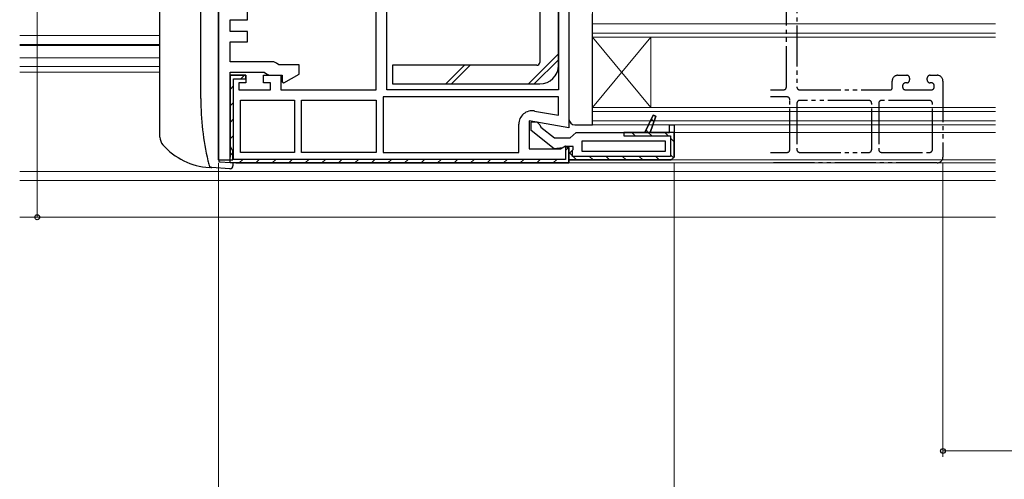
# Model space of a CAD drawing. Extents: x 0 to 992, y 0 to 1603.
# Drawn here: x 197 to 365, y 172 to 251 of the extents above; entities that cross this region are included whole.
import ezdxf

# ---------------------------------------------------------------- set-up
doc = ezdxf.new("R2010")
doc.units = 0
doc.linetypes.add('YDIVIDE_1', pattern=[15, 10, -1, 1, -1, 1, -1])
for name, color, linetype, lineweight in [('YKK_11', 7, 'CONTINUOUS', 30), ('YKK_11E', 7, 'CONTINUOUS', 13), ('YKK_12', 2, 'CONTINUOUS', 13), ('YKK_13', 4, 'CONTINUOUS', 30), ('YKK_D', 6, 'CONTINUOUS', 13)]:
    doc.layers.add(name, color=color, linetype=linetype, lineweight=lineweight)

msp = doc.modelspace()

# ---------------------------------------------------------------- linework, layer by layer
at = {"layer": 'YKK_11', "linetype": 'ByBlock', "lineweight": -2, "ltscale": 0.5}
for p, q in [((230.98, 283.58), (230.98, 227.08)), ((289.18, 267.58), (289.18, 239.08)), ((259.78, 239.08), (259.78, 260.58)), ((235.98, 251.08), (235.98, 252.88)), ((232.98, 249.08), (232.98, 251.08)), ((232.98, 251.08), (235.98, 251.08)), ((235.98, 249.08), (232.98, 249.08)), ((235.98, 247.28), (235.98, 249.08)), ((232.98, 243.88), (232.98, 247.28)), ((232.98, 247.28), (235.98, 247.28)), ((240.48, 243.88), (232.98, 243.88)), ((240.91, 243.63), (240.48, 243.88)), ((241.34, 243.38), (240.91, 243.63)), ((244.78, 243.38), (241.34, 243.38)), ((244.78, 241.78), (244.78, 243.38)), ((232.98, 229.44), (232.98, 242.08)), ((232.98, 242.08), (238.81, 242.08)), ((232.98, 226.58), (232.98, 241.58)), ((238.81, 242.08), (239.24, 241.83)), ((239.24, 241.83), (239.68, 241.58)), ((239.68, 241.58), (241.88, 241.58)), ((241.88, 241.58), (241.88, 240.45)), ((242.18, 240.28), (244.78, 241.78)), ((241.88, 240.45), (242.18, 240.28)), ((289.18, 237.88), (259.18, 237.88)), ((289.18, 237.88), (259.18, 237.88)), ((259.18, 237.88), (259.18, 228.38)), ((289.18, 239.08), (259.78, 239.08)), ((289.18, 239.08), (259.78, 239.08)), ((289.18, 234.73), (289.18, 237.88)), ((234.78, 228.38), (234.78, 237.28)), ((234.78, 237.28), (243.98, 237.28)), ((243.98, 237.28), (243.98, 228.38)), ((245.18, 237.28), (257.98, 237.28)), ((245.18, 237.28), (257.98, 237.28)), ((245.18, 228.38), (245.18, 237.28)), ((257.98, 237.28), (257.98, 228.38)), ((285.08, 235.45), (289.18, 234.73)), ((282.38, 228.38), (282.38, 233.19)), ((308.18, 231.78), (308.18, 233.08)), ((308.18, 233.08), (308.98, 233.08)), ((308.98, 233.08), (308.98, 231.78)), ((308.98, 233.08), (308.98, 227.58)), ((308.98, 231.78), (308.18, 231.78)), ((233.23, 229.01), (232.98, 229.44)), ((307.48, 230.28), (293.18, 230.28)), ((293.18, 230.28), (293.18, 228.58)), ((307.48, 228.58), (307.48, 230.28)), ((233.48, 228.58), (233.23, 229.01)), ((233.48, 227.08), (233.48, 228.58)), ((243.98, 228.38), (234.78, 228.38)), ((243.98, 228.38), (234.78, 228.38)), ((257.98, 228.38), (245.18, 228.38)), ((259.18, 228.38), (282.38, 228.38)), ((293.18, 228.58), (307.48, 228.58)), ((293.18, 228.58), (307.48, 228.58)), ((230.98, 227.08), (233.48, 227.08)), ((290.98, 226.58), (232.98, 226.58)), ((233.98, 226.58), (290.98, 226.58)), ((290.98, 227.08), (308.48, 227.08)), ((308.48, 227.08), (290.98, 227.08))]:
    msp.add_line(p, q, dxfattribs=at)
at = {"layer": 'YKK_11', "linetype": 'ByBlock', "lineweight": 30, "ltscale": 0.5}
for p, q in [((290.98, 268.08), (290.98, 232.59)), ((257.98, 239.08), (257.98, 261.08)), ((232.98, 226.58), (232.98, 241.58)), ((232.98, 241.58), (235.68, 241.58)), ((235.68, 241.58), (232.98, 241.58)), ((232.98, 241.58), (232.98, 227.58)), ((233.58, 227.18), (233.58, 240.98)), ((233.58, 240.98), (235.68, 240.98)), ((235.68, 241.58), (235.68, 240.28)), ((235.68, 240.98), (235.68, 241.58)), ((238.68, 240.28), (238.68, 241.58)), ((238.68, 241.58), (241.68, 241.58)), ((241.68, 241.58), (241.68, 239.08)), ((235.68, 240.28), (234.48, 240.28)), ((234.48, 240.28), (234.48, 239.08)), ((239.88, 240.28), (238.68, 240.28)), ((239.88, 239.08), (239.88, 240.28)), ((234.48, 239.08), (239.88, 239.08)), ((241.68, 239.08), (257.98, 239.08)), ((303.98, 231.78), (305.36, 234.75)), ((305.36, 234.75), (303.98, 231.78)), ((305.36, 234.75), (303.98, 231.78)), ((305.82, 234.56), (304.86, 231.78)), ((304.86, 231.78), (305.82, 234.56)), ((305.36, 234.75), (305.82, 234.56)), ((305.82, 234.56), (305.36, 234.75)), ((290.98, 232.59), (284.18, 233.78)), ((284.18, 233.78), (284.18, 228.98)), ((284.48, 232.1), (284.48, 233.58)), ((284.48, 233.58), (285.48, 233.58)), ((285.48, 233.58), (285.98, 233.08)), ((285.98, 233.08), (286.17, 232.68)), ((286.17, 232.68), (288.48, 230.88)), ((308.18, 231.78), (308.18, 233.08)), ((308.18, 233.08), (308.98, 233.08)), ((308.98, 233.08), (308.98, 231.78)), ((308.98, 233.08), (308.98, 227.58)), ((288.46, 228.99), (284.48, 232.1)), ((288.48, 230.88), (291.18, 230.88)), ((291.18, 230.88), (291.68, 231.33)), ((291.68, 231.33), (292.18, 231.78)), ((292.18, 231.78), (303.98, 231.78)), ((308.98, 231.78), (300.38, 231.78)), ((300.38, 231.78), (300.38, 231.18)), ((300.38, 231.18), (308.38, 231.18)), ((303.98, 231.78), (304.86, 231.78)), ((304.86, 231.78), (308.18, 231.78)), ((308.38, 231.18), (308.38, 227.68)), ((308.98, 227.58), (308.98, 231.78)), ((289.87, 229.18), (288.46, 228.99)), ((289.53, 228.98), (290.4, 229.52)), ((290.27, 229.38), (289.87, 229.18)), ((291.68, 229.38), (290.27, 229.38)), ((290.98, 228.98), (290.38, 229.47)), ((290.38, 229.47), (290.38, 227.18)), ((290.4, 229.52), (290.98, 229.2)), ((290.98, 229.2), (290.98, 226.58)), ((291.68, 228.87), (291.68, 229.38)), ((284.18, 228.98), (289.53, 228.98)), ((290.98, 226.58), (290.98, 228.98)), ((290.98, 226.58), (290.98, 228.98)), ((290.98, 228.08), (291.42, 228.57)), ((291.42, 228.57), (290.98, 228.08)), ((290.98, 227.08), (290.98, 228.08)), ((290.98, 228.08), (290.98, 227.08)), ((291.42, 228.57), (291.68, 228.87)), ((291.58, 228.65), (291.42, 228.57)), ((291.58, 227.68), (291.58, 228.65)), ((308.38, 227.68), (291.58, 227.68)), ((308.98, 227.58), (308.48, 227.08)), ((308.48, 227.08), (308.98, 227.58)), ((308.48, 227.08), (308.98, 227.58)), ((290.98, 226.58), (232.98, 226.58)), ((290.38, 227.18), (233.58, 227.18)), ((233.98, 226.58), (290.98, 226.58)), ((308.48, 227.08), (290.98, 227.08))]:
    msp.add_line(p, q, dxfattribs=at)
at = {"layer": 'YKK_11', "linetype": 'Continuous', "lineweight": 13}
for p, q in [((234.8, 240.98), (235.37, 241.54)), ((232.98, 239.15), (233.58, 239.75)), ((232.98, 236.32), (233.58, 236.92)), ((232.98, 233.5), (233.58, 234.1)), ((305.06, 234.1), (305.51, 233.65)), ((232.98, 230.67), (233.58, 231.27)), ((301.72, 231.78), (302.32, 231.18)), ((304.16, 232.17), (304.55, 231.78)), ((304.55, 231.78), (305.15, 231.18)), ((307.38, 231.78), (307.98, 231.18)), ((290.38, 228.67), (290.92, 229.21)), ((308.38, 230.78), (308.98, 230.18)), ((232.98, 227.84), (233.58, 228.44)), ((291.04, 228.32), (291.58, 227.78)), ((291.68, 227.68), (292.28, 227.08)), ((294.51, 227.68), (295.11, 227.08)), ((297.33, 227.68), (297.93, 227.08)), ((300.16, 227.68), (300.76, 227.08)), ((302.99, 227.68), (303.59, 227.08)), ((305.82, 227.68), (306.42, 227.08)), ((308.38, 227.95), (308.94, 227.39)), ((234.55, 226.58), (235.15, 227.18)), ((237.37, 226.58), (237.97, 227.18)), ((240.2, 226.58), (240.8, 227.18)), ((243.03, 226.58), (243.63, 227.18)), ((245.86, 226.58), (246.46, 227.18)), ((248.69, 226.58), (249.29, 227.18)), ((251.52, 226.58), (252.12, 227.18)), ((254.34, 226.58), (254.94, 227.18)), ((257.17, 226.58), (257.77, 227.18)), ((260, 226.58), (260.6, 227.18)), ((262.83, 226.58), (263.43, 227.18)), ((265.66, 226.58), (266.26, 227.18)), ((268.49, 226.58), (269.09, 227.18)), ((271.32, 226.58), (271.92, 227.18)), ((274.14, 226.58), (274.74, 227.18)), ((276.97, 226.58), (277.57, 227.18)), ((279.8, 226.58), (280.4, 227.18)), ((282.63, 226.58), (283.23, 227.18)), ((285.46, 226.58), (286.06, 227.18)), ((288.29, 226.58), (288.89, 227.18))]:
    msp.add_line(p, q, dxfattribs=at)
at = {"layer": 'YKK_11', "linetype": 'ByBlock', "lineweight": -2, "ltscale": 0.5}
msp.add_arc((284.68, 233.19), 2.3, 80, 180, dxfattribs=at)
at = {"layer": 'YKK_11E', "linetype": 'YDIVIDE_1', "lineweight": -2, "ltscale": 0.7}
for p, q in [((328.18, 239.57), (328.18, 260.57)), ((329.98, 260.57), (329.98, 239.57)), ((347.28, 241.57), (348.78, 241.57)), ((349.28, 241.07), (349.28, 240.77)), ((352.28, 240.77), (352.28, 241.07)), ((352.78, 241.57), (353.98, 241.57)), ((346.28, 239.37), (346.28, 240.57)), ((348.08, 239.77), (348.08, 239.57)), ((348.78, 240.27), (348.58, 240.27)), ((352.98, 240.27), (352.78, 240.27)), ((353.48, 239.57), (353.48, 239.77)), ((354.98, 240.57), (354.98, 227.57)), ((325.48, 239.07), (327.68, 239.07)), ((328.28, 237.87), (325.48, 237.87)), ((330.48, 239.07), (345.98, 239.07)), ((348.58, 239.07), (352.98, 239.07)), ((328.78, 228.87), (328.78, 237.37)), ((329.98, 236.77), (329.98, 228.87)), ((342.28, 237.27), (330.48, 237.27)), ((342.78, 228.87), (342.78, 236.77)), ((343.98, 236.77), (343.98, 228.87)), ((352.68, 237.27), (344.48, 237.27)), ((353.18, 228.87), (353.18, 236.77)), ((325.48, 228.37), (328.28, 228.37)), ((330.48, 228.37), (342.28, 228.37)), ((344.48, 228.37), (352.68, 228.37)), ((353.98, 226.57), (325.48, 226.57))]:
    msp.add_line(p, q, dxfattribs=at)
for centre, radius, start, end in [((347.28, 240.57), 1, 90, 180), ((348.78, 241.07), 0.5, 360, 90), ((352.78, 241.07), 0.5, 90, 180), ((353.98, 240.57), 1, 0, 90), ((327.68, 239.57), 0.5, 270, 360), ((330.48, 239.57), 0.5, 180, 270), ((345.98, 239.37), 0.3, 270, 360), ((348.58, 239.77), 0.5, 90, 180), ((348.58, 239.57), 0.5, 180, 270), ((348.78, 240.77), 0.5, 270, 360), ((352.78, 240.77), 0.5, 180, 270), ((352.98, 239.77), 0.5, 0, 90), ((352.98, 239.57), 0.5, 270, 0), ((328.28, 237.37), 0.5, 0, 90), ((330.48, 236.77), 0.5, 90, 180), ((342.28, 236.77), 0.5, 0, 90), ((344.48, 236.77), 0.5, 90, 180), ((352.68, 236.77), 0.5, 359.9932, 90), ((328.28, 228.87), 0.5, 270, 0), ((330.48, 228.87), 0.5, 180, 270), ((342.28, 228.87), 0.5, 270, 0), ((344.48, 228.87), 0.5, 180, 270), ((352.68, 228.87), 0.5, 270, 0), ((353.98, 227.57), 1, 270, 0)]:
    msp.add_arc(centre, radius, start, end, dxfattribs=at)
at = {"layer": 'YKK_12'}
for p, q in [((294.98, 233.08), (294.98, 266.08)), ((294.98, 250.38), (363.98, 250.38)), ((196.98, 248.38), (220.98, 248.38)), ((294.98, 248.78), (363.98, 248.78)), ((304.98, 248.08), (294.98, 236.08)), ((294.98, 248.08), (304.98, 236.08)), ((363.98, 248.08), (294.98, 248.08)), ((304.98, 236.08), (304.98, 248.08)), ((196.98, 246.83), (220.98, 246.83)), ((196.98, 246.68), (220.98, 246.68)), ((196.98, 244.58), (220.98, 244.58)), ((196.98, 243.08), (220.98, 243.08)), ((196.98, 242.08), (220.98, 242.08)), ((363.98, 236.08), (294.98, 236.08)), ((294.98, 235.38), (363.98, 235.38)), ((294.98, 233.78), (363.98, 233.78)), ((363.98, 233.08), (294.98, 233.08)), ((301.98, 231.78), (363.98, 231.78)), ((280.18, 226.58), (363.98, 226.58)), ((300.98, 227.08), (363.98, 227.08)), ((196.98, 225.08), (363.98, 225.08)), ((196.98, 223.58), (363.98, 223.58)), ((196.98, 217.28), (363.98, 217.28))]:
    msp.add_line(p, q, dxfattribs=at)
at = {"layer": 'YKK_13', "linetype": 'Continuous'}
for p, q in [((230.98, 227.07), (230.98, 283.08)), ((220.98, 230.99), (220.98, 256.95)), ((227.98, 237.58), (227.98, 254.47)), ((284.03, 240.08), (289.18, 245.22)), ((269.89, 240.08), (273.09, 243.28)), ((270.89, 240.08), (274.09, 243.28)), ((285.03, 240.08), (289.18, 244.22)), ((231.25, 226.77), (232.98, 226.62)), ((232.98, 226.62), (232.98, 227.08)), ((232.98, 226.62), (233.48, 226.58)), ((233.48, 226.58), (233.48, 226.71)), ((233.48, 226.58), (233.48, 226.08)), ((229.84, 225.76), (229.41, 225.79)), ((232.88, 225.58), (229.84, 225.76)), ((232.98, 225.58), (232.88, 225.58))]:
    msp.add_line(p, q, dxfattribs=at)
at = {"layer": 'YKK_13'}
for p, q in [((289.18, 243.28), (289.18, 268.08)), ((285.98, 267.58), (285.98, 243.78)), ((290.98, 255.08), (290.98, 234.08)), ((294.98, 233.08), (294.98, 252.08)), ((285.48, 243.28), (260.78, 243.28)), ((260.78, 243.28), (260.78, 240.08)), ((260.78, 240.08), (285.98, 240.08)), ((291.98, 233.08), (294.98, 233.08))]:
    msp.add_line(p, q, dxfattribs=at)
for centre, radius, start, end in [((285.48, 243.78), 0.5, 270, 0), ((285.98, 243.28), 3.2, 270, 360), ((291.98, 234.08), 1, 180, 270)]:
    msp.add_arc(centre, radius, start, end, dxfattribs=at)
at = {"layer": 'YKK_13', "linetype": 'Continuous'}
for centre, radius, start, end in [((275.08, 237.58), 47.1, 180, 193.0694), ((222.98, 230.99), 2, 180, 221.3534), ((230.11, 237.27), 11.5, 221.3534, 266.5), ((275.08, 237.58), 47.1, 193.0694, 194.0526), ((229.87, 226.26), 0.5, 194.0526, 266.5), ((231.28, 227.07), 0.3, 180, 265), ((232.98, 226.08), 0.5, 270, 0)]:
    msp.add_arc(centre, radius, start, end, dxfattribs=at)
at = {"layer": 'YKK_D'}
for p, q in [((199.99, 347.28), (199.99, 217.28)), ((230.98, 226.58), (230.98, 102.28)), ((308.98, 226.58), (308.98, 102.28)), ((354.98, 226.57), (354.98, 176.28)), ((220.24, 217.28), (198.99, 217.28)), ((580.98, 177.28), (354.98, 177.28))]:
    msp.add_line(p, q, dxfattribs=at)
at = {"layer": 'YKK_D', "linetype": 'ByBlock', "lineweight": -2}
for centre in [(199.99, 217.28), (354.98, 177.28)]:
    msp.add_circle(centre, 0.425, dxfattribs=at)

doc.saveas('drawing.dxf')
